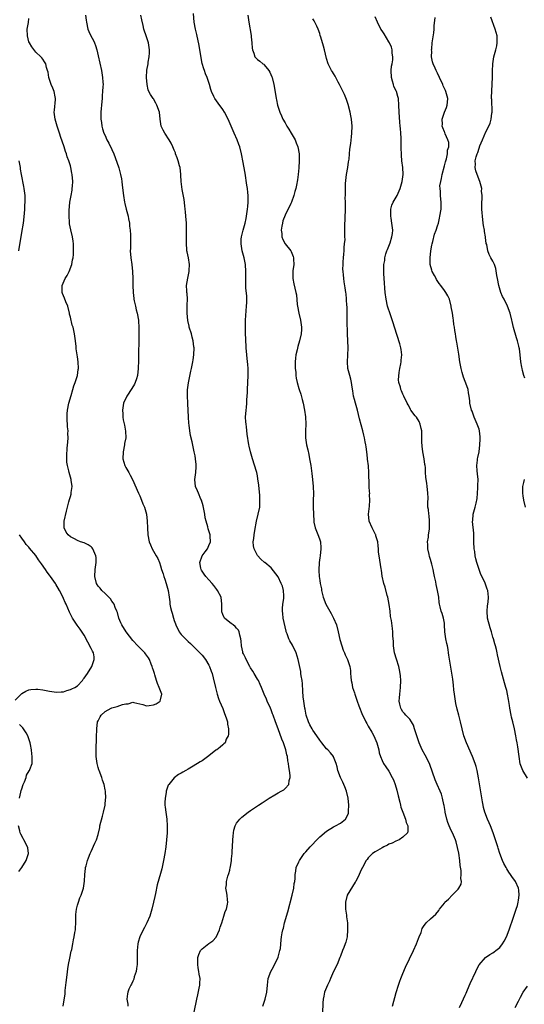
# Model space of a CAD drawing. Units: inches. Extents: x 2616000 to 2619000, y 1482000 to 1485000.
# Drawn here: x 2618128 to 2618274, y 1482368 to 1482652 of the extents above; entities that cross this region are included whole.
import ezdxf

# ---------------------------------------------------------------- set-up
doc = ezdxf.new("R2010")
doc.units = ezdxf.units.IN
doc.header["$MEASUREMENT"] = 0
doc.layers.add('LD26161482_10ft', color=120, linetype='Continuous')

msp = doc.modelspace()

# ---------------------------------------------------------------- linework, layer by layer
at = {"layer": 'LD26161482_10ft'}
for points, elevation in [([(2618198.6, 1482367), (2618199, 1482368.18), (2618199.26, 1482369), (2618199.68, 1482371), (2618199.88, 1482373), (2618200.15, 1482375), (2618200.86, 1482377), (2618201.65, 1482378.35), (2618201.98, 1482379), (2618202.98, 1482381), (2618203, 1482381.08), (2618203.37, 1482382.63), (2618203.5, 1482383), (2618203.63, 1482383.63), (2618203.88, 1482386.12), (2618204, 1482387), (2618204.18, 1482388.18), (2618204.36, 1482389), (2618204.51, 1482389.49), (2618204.84, 1482391), (2618205.77, 1482394.23), (2618207.05, 1482399.05), (2618207.51, 1482401), (2618207.62, 1482402.38), (2618207.77, 1482403), (2618207.86, 1482403.86), (2618207.87, 1482405), (2618208.08, 1482405.92), (2618208.24, 1482407), (2618209, 1482408.61), (2618209.15, 1482409), (2618210.52, 1482411), (2618211, 1482411.54), (2618212.23, 1482413), (2618212.6, 1482413.4), (2618214.16, 1482415), (2618215, 1482415.83), (2618217, 1482417.5), (2618219, 1482418.72), (2618219.58, 1482419), (2618221, 1482419.77), (2618222.43, 1482421), (2618223, 1482422.06), (2618223.27, 1482422.73), (2618223.32, 1482423), (2618223.31, 1482423.31), (2618223.39, 1482425), (2618223.18, 1482427), (2618222.73, 1482429), (2618222.26, 1482430.26), (2618221.94, 1482431), (2618221.64, 1482431.64), (2618220.96, 1482433), (2618220.27, 1482435), (2618220.05, 1482436.05), (2618219.75, 1482437), (2618219, 1482438.92), (2618218.96, 1482439), (2618218.14, 1482440.14), (2618217.3, 1482441), (2618217, 1482441.28), (2618215.63, 1482443), (2618215, 1482443.76), (2618214.18, 1482445), (2618213, 1482446.68), (2618212.8, 1482447), (2618212.17, 1482448.17), (2618211.77, 1482449), (2618211.11, 1482451), (2618210.75, 1482452.75), (2618210.68, 1482453), (2618210.38, 1482455), (2618210.26, 1482456.26), (2618210.13, 1482457.87), (2618210.02, 1482460.02), (2618209.88, 1482461), (2618209.64, 1482462.36), (2618209.59, 1482463), (2618209.53, 1482463.53), (2618208.77, 1482467), (2618208.16, 1482469), (2618207.14, 1482471.14), (2618206.39, 1482472.39), (2618206.09, 1482473), (2618205.57, 1482474.43), (2618205.34, 1482475), (2618205.26, 1482475.26), (2618204.46, 1482479), (2618204.32, 1482480.32), (2618204.21, 1482481), (2618204.24, 1482481.76), (2618204.38, 1482483), (2618204.64, 1482484.64), (2618204.67, 1482485), (2618204.62, 1482485.38), (2618204.53, 1482487), (2618204.2, 1482488.2), (2618203.88, 1482489), (2618203, 1482490.89), (2618201, 1482493.45), (2618199.13, 1482495), (2618199.05, 1482495.05), (2618197.97, 1482495.97), (2618197, 1482497.1), (2618196.06, 1482499), (2618195.85, 1482499.85), (2618195.82, 1482501), (2618195.99, 1482502.01), (2618196.03, 1482503), (2618196.23, 1482504.23), (2618196.77, 1482507), (2618197.25, 1482509), (2618197.66, 1482511), (2618197.67, 1482511.67), (2618197.74, 1482513), (2618197.66, 1482514.34), (2618197.39, 1482517.39), (2618197.17, 1482519.17), (2618197, 1482520.07), (2618196.8, 1482521), (2618196.73, 1482521.27), (2618195.58, 1482525), (2618194.99, 1482527), (2618194.62, 1482528.62), (2618194.55, 1482529), (2618194.07, 1482532.07), (2618193.82, 1482534.18), (2618193.71, 1482535), (2618193.66, 1482535.66), (2618193.6, 1482537), (2618193.71, 1482539), (2618193.82, 1482539.82), (2618193.92, 1482541), (2618193.97, 1482542.03), (2618194.09, 1482543), (2618194.15, 1482544.15), (2618194.17, 1482545), (2618194.27, 1482547), (2618194.38, 1482549), (2618194.35, 1482551), (2618194.2, 1482552.2), (2618194.05, 1482553.95), (2618193.9, 1482555), (2618193.75, 1482557), (2618193.62, 1482559.62), (2618193.57, 1482561), (2618193.56, 1482562.44), (2618193.53, 1482563), (2618193.59, 1482565), (2618193.89, 1482569), (2618193.9, 1482570.1), (2618193.95, 1482571), (2618193.92, 1482571.92), (2618193.69, 1482574.31), (2618193.65, 1482575), (2618193.63, 1482577), (2618193.69, 1482579), (2618193.55, 1482581), (2618193.14, 1482583), (2618192.62, 1482585), (2618192.28, 1482587), (2618192.34, 1482588.34), (2618192.4, 1482589), (2618192.87, 1482591), (2618193.42, 1482593), (2618193.71, 1482594.29), (2618193.85, 1482595), (2618194.16, 1482597), (2618194.2, 1482597.8), (2618194.33, 1482599), (2618194.34, 1482600.34), (2618194.31, 1482601), (2618194.21, 1482601.79), (2618194.11, 1482603), (2618193.98, 1482603.98), (2618193.42, 1482607.42), (2618192.82, 1482611), (2618192.52, 1482612.52), (2618192.43, 1482613), (2618191.89, 1482615), (2618191.65, 1482615.65), (2618191.16, 1482617), (2618190.32, 1482619), (2618189.44, 1482621), (2618188.52, 1482623), (2618187.47, 1482625), (2618187, 1482625.74), (2618185.63, 1482627.63), (2618184.69, 1482629), (2618184.44, 1482629.56), (2618183.74, 1482631), (2618183.53, 1482631.53), (2618183.15, 1482633), (2618182.51, 1482635), (2618182.05, 1482636.05), (2618181.73, 1482637), (2618181.52, 1482637.52), (2618181.07, 1482639.07), (2618180.74, 1482640.74), (2618180.64, 1482641.36), (2618180.42, 1482643), (2618180.22, 1482644.22), (2618179.46, 1482647.46), (2618179.13, 1482649), (2618178.78, 1482651), (2618178.53, 1482653.47)], 8530), ([(2618140.86, 1482367), (2618141.44, 1482370.56), (2618141.51, 1482371.51), (2618141.71, 1482373), (2618141.78, 1482373.78), (2618142.05, 1482376.05), (2618142.26, 1482377.74), (2618142.47, 1482379), (2618142.83, 1482380.83), (2618143.19, 1482382.81), (2618143.27, 1482383), (2618143.36, 1482383.36), (2618143.68, 1482385), (2618143.92, 1482386.08), (2618144.1, 1482387), (2618144.27, 1482388.27), (2618144.43, 1482389), (2618144.5, 1482389.5), (2618144.55, 1482391), (2618144.55, 1482392.55), (2618144.58, 1482393.42), (2618144.73, 1482395), (2618145, 1482396.09), (2618145.3, 1482397), (2618145.75, 1482398.25), (2618146.15, 1482399), (2618146.79, 1482401), (2618147.06, 1482403.06), (2618147.14, 1482405), (2618147.33, 1482406.67), (2618147.39, 1482407), (2618147.53, 1482407.53), (2618147.95, 1482409), (2618148.25, 1482409.75), (2618148.69, 1482411), (2618149, 1482411.66), (2618150.03, 1482414.03), (2618150.49, 1482415), (2618151, 1482416.51), (2618151.47, 1482418.53), (2618151.54, 1482419), (2618152.22, 1482421.78), (2618152.58, 1482423), (2618153.02, 1482425), (2618153.17, 1482426.83), (2618153.2, 1482427), (2618153.09, 1482429), (2618153, 1482429.39), (2618152.7, 1482431), (2618152.25, 1482432.24), (2618152.06, 1482433), (2618151.28, 1482435), (2618151.22, 1482435.22), (2618151, 1482435.87), (2618150.68, 1482437), (2618150.46, 1482439), (2618150.47, 1482441), (2618150.53, 1482444.53), (2618150.59, 1482447), (2618150.84, 1482449), (2618151, 1482449.37), (2618151.55, 1482450.45), (2618151.88, 1482451), (2618153, 1482452.04), (2618154.75, 1482453), (2618154.92, 1482453.08), (2618155, 1482453.11), (2618156.53, 1482453.47), (2618158.05, 1482454.05), (2618159, 1482454.25), (2618159.71, 1482454.29), (2618161, 1482454.72), (2618161.35, 1482454.65), (2618163, 1482454.23), (2618163.94, 1482454.06), (2618165, 1482453.69), (2618165.75, 1482453.75), (2618167, 1482453.91), (2618167.77, 1482454.23), (2618168.87, 1482455), (2618169, 1482455.37), (2618169.37, 1482457), (2618169, 1482458), (2618168.67, 1482459), (2618168.11, 1482460.11), (2618167.88, 1482461), (2618167.42, 1482462.58), (2618167.27, 1482463), (2618167, 1482463.91), (2618166.67, 1482464.67), (2618166.59, 1482465), (2618166.35, 1482465.65), (2618165.79, 1482467), (2618165.51, 1482467.51), (2618165, 1482468.3), (2618164.7, 1482468.7), (2618164.52, 1482469), (2618163, 1482470.43), (2618162.5, 1482471), (2618161, 1482472.56), (2618159.13, 1482475), (2618157.8, 1482477), (2618157.58, 1482477.58), (2618156.98, 1482479), (2618156.57, 1482480.57), (2618156.43, 1482481), (2618155.95, 1482482.05), (2618155.59, 1482483), (2618155.39, 1482483.39), (2618155, 1482483.87), (2618154.55, 1482484.55), (2618153, 1482486.11), (2618152.03, 1482487), (2618151.59, 1482487.59), (2618151, 1482488.25), (2618150.53, 1482489), (2618150.03, 1482491), (2618150.12, 1482493), (2618150.32, 1482494.32), (2618150.39, 1482495), (2618150.44, 1482496.44), (2618150.36, 1482497), (2618149.74, 1482498.26), (2618149.48, 1482499), (2618149.28, 1482499.28), (2618149, 1482499.53), (2618148.13, 1482500.13), (2618147, 1482500.67), (2618145.92, 1482501), (2618145, 1482501.36), (2618144.16, 1482501.84), (2618143, 1482502.43), (2618142.31, 1482503), (2618141.79, 1482503.79), (2618141.17, 1482505), (2618141.17, 1482506.83), (2618141.16, 1482507), (2618141.84, 1482509.84), (2618142.58, 1482512.58), (2618142.78, 1482513.22), (2618143, 1482514.08), (2618143.22, 1482514.78), (2618143.24, 1482515), (2618143.24, 1482515.24), (2618143.46, 1482517), (2618143.24, 1482518.76), (2618143.19, 1482519), (2618143, 1482519.71), (2618142.62, 1482521), (2618142.52, 1482521.48), (2618142.15, 1482523), (2618142.01, 1482524.01), (2618141.95, 1482525.95), (2618142.06, 1482528.06), (2618142.25, 1482529.75), (2618142.32, 1482531), (2618142.28, 1482532.28), (2618142.32, 1482533), (2618142.2, 1482534.2), (2618142.18, 1482535), (2618142.06, 1482536.06), (2618142.03, 1482537), (2618142.1, 1482537.9), (2618142.11, 1482539), (2618142.54, 1482541), (2618143.23, 1482543.23), (2618143.73, 1482545), (2618143.96, 1482546.04), (2618144.38, 1482547), (2618145.04, 1482549), (2618145.28, 1482550.72), (2618145.33, 1482551), (2618145.2, 1482553), (2618145, 1482554.37), (2618144.7, 1482556.7), (2618144.64, 1482557.36), (2618144.47, 1482559), (2618144.2, 1482561), (2618143.99, 1482562.01), (2618143.75, 1482563), (2618143.55, 1482563.55), (2618143, 1482565.81), (2618142.74, 1482566.74), (2618142.69, 1482567), (2618142.21, 1482569), (2618141.72, 1482570.28), (2618141.33, 1482571.33), (2618140.71, 1482572.71), (2618140.61, 1482573), (2618140.62, 1482573.38), (2618140.57, 1482575), (2618141.51, 1482577), (2618142.09, 1482577.91), (2618142.63, 1482579), (2618143.41, 1482581), (2618143.63, 1482582.37), (2618143.78, 1482583), (2618143.91, 1482583.91), (2618143.93, 1482585), (2618143.87, 1482586.13), (2618143.93, 1482587), (2618143.83, 1482587.83), (2618143.63, 1482589), (2618143.07, 1482591.07), (2618142.74, 1482592.74), (2618142.72, 1482593), (2618142.73, 1482593.27), (2618142.59, 1482595), (2618142.59, 1482596.59), (2618142.83, 1482599), (2618143, 1482600.02), (2618143.21, 1482601), (2618143.46, 1482602.54), (2618143.55, 1482603), (2618143.62, 1482603.62), (2618143.66, 1482605), (2618143.53, 1482607), (2618143.41, 1482607.41), (2618143.16, 1482609), (2618143, 1482609.48), (2618142.57, 1482611), (2618142.1, 1482612.1), (2618141.88, 1482613), (2618141.62, 1482613.62), (2618141.19, 1482615), (2618140.61, 1482616.61), (2618140.25, 1482617.75), (2618139.81, 1482619), (2618139.13, 1482621), (2618138.55, 1482623), (2618138.35, 1482625), (2618138.39, 1482625.61), (2618138.66, 1482628.66), (2618138.66, 1482629), (2618138.57, 1482629.43), (2618138.32, 1482631), (2618137.94, 1482631.94), (2618137.48, 1482633), (2618137, 1482634.4), (2618136.77, 1482635), (2618136.53, 1482636.53), (2618136.4, 1482637), (2618136.12, 1482637.88), (2618135.87, 1482639), (2618135.56, 1482639.56), (2618135, 1482640.36), (2618134.71, 1482640.71), (2618134.42, 1482641), (2618133, 1482642.3), (2618131.83, 1482643.83), (2618131.14, 1482645), (2618131, 1482645.33), (2618130.56, 1482647), (2618130.55, 1482649), (2618130.87, 1482650.87), (2618131, 1482652.07)], 8500), ([(2618147.34, 1482653), (2618147.57, 1482651.57), (2618147.64, 1482651), (2618148.04, 1482649), (2618148.3, 1482648.3), (2618148.9, 1482647), (2618149.66, 1482645.66), (2618149.94, 1482645), (2618150.24, 1482644.24), (2618150.6, 1482643), (2618151, 1482641.3), (2618151.97, 1482637), (2618152.31, 1482635), (2618152.36, 1482633.64), (2618152.41, 1482633), (2618152.4, 1482632.4), (2618152.31, 1482631), (2618152.21, 1482629.8), (2618152.17, 1482629), (2618152.1, 1482628.1), (2618151.82, 1482625), (2618151.78, 1482623.78), (2618151.81, 1482623), (2618152, 1482622), (2618152.08, 1482621), (2618152.22, 1482620.22), (2618152.65, 1482619), (2618153, 1482618.25), (2618153.56, 1482617), (2618154.08, 1482616.08), (2618155, 1482614.23), (2618155.54, 1482613), (2618155.96, 1482611.96), (2618156.96, 1482608.96), (2618157.39, 1482607.39), (2618157.48, 1482607), (2618157.74, 1482605.74), (2618157.86, 1482605), (2618157.99, 1482603.99), (2618158.29, 1482601), (2618158.6, 1482599), (2618158.67, 1482598.67), (2618159.1, 1482597), (2618159.64, 1482595), (2618159.8, 1482594.2), (2618160.02, 1482593), (2618160.08, 1482592.08), (2618160.25, 1482591), (2618160.39, 1482589.61), (2618160.38, 1482589), (2618160.33, 1482588.33), (2618160.35, 1482587), (2618160.32, 1482585.68), (2618160.29, 1482585), (2618160.47, 1482583), (2618160.78, 1482581), (2618160.97, 1482579), (2618161.01, 1482577), (2618161.01, 1482575), (2618161.08, 1482573), (2618161.28, 1482571.28), (2618161.33, 1482571), (2618161.45, 1482570.55), (2618161.78, 1482569), (2618162.01, 1482568.01), (2618162.3, 1482567), (2618162.63, 1482565), (2618162.66, 1482564.66), (2618162.74, 1482563), (2618162.75, 1482561), (2618162.63, 1482553.37), (2618162.58, 1482551), (2618162.37, 1482549), (2618162.04, 1482548.04), (2618161.71, 1482547), (2618161.47, 1482546.53), (2618160.72, 1482545.28), (2618159.27, 1482543), (2618158.36, 1482541), (2618158.01, 1482539), (2618158.09, 1482537.91), (2618158.13, 1482537), (2618158.26, 1482536.26), (2618158.63, 1482534.63), (2618158.95, 1482532.95), (2618158.96, 1482531), (2618158.66, 1482529.34), (2618158.63, 1482529), (2618158.21, 1482527), (2618158.16, 1482525), (2618158.75, 1482523), (2618159, 1482522.46), (2618159.86, 1482521), (2618160.24, 1482520.24), (2618160.97, 1482519), (2618162.64, 1482515), (2618163, 1482514.27), (2618163.54, 1482513), (2618163.95, 1482511.95), (2618164.39, 1482511), (2618164.94, 1482508.94), (2618165.12, 1482507), (2618165.23, 1482505), (2618165.38, 1482503), (2618165.77, 1482501), (2618166.13, 1482500.13), (2618166.63, 1482499), (2618167.79, 1482497), (2618168.21, 1482496.21), (2618168.68, 1482495), (2618169, 1482494.07), (2618169.32, 1482493), (2618169.74, 1482491.74), (2618169.97, 1482491), (2618170.25, 1482490.25), (2618170.66, 1482489), (2618171.2, 1482487), (2618171.51, 1482485), (2618171.69, 1482483.69), (2618171.75, 1482483), (2618171.94, 1482482.06), (2618172.18, 1482481), (2618172.38, 1482480.38), (2618172.77, 1482479), (2618173, 1482478.27), (2618173.35, 1482477.35), (2618173.46, 1482477), (2618174.45, 1482475), (2618175, 1482474.24), (2618176.22, 1482473), (2618176.62, 1482472.62), (2618177, 1482472.23), (2618177.68, 1482471.68), (2618178.38, 1482471), (2618180.34, 1482469), (2618180.64, 1482468.64), (2618181, 1482468.29), (2618182, 1482467), (2618183, 1482465.39), (2618183.19, 1482465), (2618183.65, 1482463.65), (2618183.9, 1482463), (2618184.21, 1482461.79), (2618184.87, 1482459), (2618185.4, 1482457), (2618185.79, 1482455.79), (2618186.1, 1482455), (2618187, 1482452.86), (2618187.5, 1482451.5), (2618187.71, 1482451), (2618188.06, 1482449.94), (2618188.32, 1482449), (2618188.34, 1482448.34), (2618188.61, 1482447), (2618188.63, 1482445.37), (2618188.54, 1482445), (2618188.02, 1482444.02), (2618187.66, 1482443), (2618187.34, 1482442.66), (2618187, 1482442.43), (2618186.23, 1482441.77), (2618185.25, 1482441), (2618185, 1482440.83), (2618183, 1482439.23), (2618181, 1482437.8), (2618180.48, 1482437.52), (2618179.71, 1482437), (2618177.94, 1482435.94), (2618177, 1482435.41), (2618176.3, 1482435), (2618175.45, 1482434.55), (2618175, 1482434.23), (2618174.19, 1482433.81), (2618173, 1482432.85), (2618171.42, 1482431), (2618171.26, 1482430.74), (2618170.67, 1482429), (2618170.62, 1482428.62), (2618170.32, 1482427), (2618170.28, 1482425.72), (2618170.29, 1482425), (2618170.38, 1482424.38), (2618170.52, 1482423), (2618170.82, 1482421), (2618170.98, 1482419), (2618170.95, 1482417.05), (2618170.79, 1482415), (2618170.57, 1482413), (2618170.27, 1482411), (2618169.9, 1482409), (2618169.57, 1482407.57), (2618169.37, 1482406.63), (2618169, 1482405.27), (2618168.03, 1482401.97), (2618167.54, 1482399.54), (2618167.33, 1482398.67), (2618166.96, 1482396.96), (2618166.48, 1482395), (2618165.9, 1482393), (2618165.08, 1482391), (2618164.35, 1482389.65), (2618163.98, 1482389), (2618163.03, 1482387), (2618162.59, 1482385.41), (2618162.44, 1482385), (2618162.25, 1482383), (2618162.26, 1482381.74), (2618162.3, 1482381), (2618162.3, 1482380.31), (2618162.28, 1482379), (2618162.13, 1482377.87), (2618161.97, 1482377), (2618161.43, 1482375.43), (2618161.27, 1482374.73), (2618161, 1482374.2), (2618160.66, 1482373.34), (2618160.42, 1482373), (2618159.9, 1482371.9), (2618159.54, 1482371), (2618159.45, 1482370.55), (2618159.28, 1482369), (2618159.57, 1482367.57), (2618159.58, 1482367)], 8510), ([(2618178.74, 1482365.26), (2618179.49, 1482369), (2618179.77, 1482370.23), (2618180.16, 1482372.16), (2618180.35, 1482373), (2618180.42, 1482373.58), (2618180.44, 1482375), (2618180.19, 1482376.19), (2618180.12, 1482377), (2618179.94, 1482378.06), (2618179.76, 1482379), (2618179.79, 1482379.79), (2618179.78, 1482381), (2618180.06, 1482381.94), (2618180.59, 1482383), (2618181, 1482383.52), (2618183, 1482385.08), (2618184.13, 1482385.87), (2618185.08, 1482386.92), (2618186.03, 1482389), (2618186.24, 1482389.76), (2618186.68, 1482391), (2618187.35, 1482393), (2618187.73, 1482394.27), (2618188.04, 1482395), (2618188.39, 1482396.39), (2618188.48, 1482397), (2618188.36, 1482397.64), (2618188.31, 1482399), (2618188.12, 1482400.12), (2618187.92, 1482401), (2618188.03, 1482401.97), (2618188.08, 1482403), (2618188.49, 1482404.49), (2618188.74, 1482405.26), (2618189, 1482406.25), (2618189.17, 1482407), (2618189.19, 1482407.19), (2618189.49, 1482409), (2618189.52, 1482409.52), (2618189.68, 1482411), (2618189.71, 1482411.71), (2618189.8, 1482413), (2618189.92, 1482415), (2618190.04, 1482416.04), (2618190.11, 1482417), (2618190.22, 1482417.78), (2618190.59, 1482419), (2618191, 1482419.78), (2618191.89, 1482421), (2618192.46, 1482421.54), (2618194.38, 1482423), (2618195, 1482423.41), (2618197.29, 1482425), (2618198.34, 1482425.66), (2618199, 1482426.1), (2618199.55, 1482426.45), (2618200.35, 1482427), (2618201.99, 1482427.99), (2618203, 1482428.56), (2618203.87, 1482429), (2618204.59, 1482429.41), (2618205, 1482429.84), (2618206.03, 1482431), (2618206.14, 1482432.14), (2618206.42, 1482433), (2618206.45, 1482433.55), (2618206.26, 1482435), (2618206.06, 1482436.06), (2618205.99, 1482437), (2618205.83, 1482437.83), (2618205.71, 1482439), (2618205.53, 1482439.53), (2618205.24, 1482441), (2618204.51, 1482443), (2618204.04, 1482444.04), (2618203, 1482446.98), (2618202.25, 1482449), (2618201.56, 1482451), (2618201.4, 1482451.4), (2618201, 1482452.47), (2618200.79, 1482453), (2618199.84, 1482455), (2618199.58, 1482455.58), (2618198.92, 1482457), (2618198.16, 1482459), (2618197.81, 1482459.81), (2618197.28, 1482461), (2618197, 1482461.41), (2618196.09, 1482463), (2618195.65, 1482463.65), (2618195, 1482464.63), (2618194.87, 1482464.87), (2618194.81, 1482465), (2618193.74, 1482467), (2618193.54, 1482467.54), (2618193, 1482468.63), (2618192.83, 1482469), (2618192.76, 1482469.24), (2618192.36, 1482471), (2618192.34, 1482472.34), (2618192.22, 1482473), (2618191.9, 1482474.1), (2618191.77, 1482475), (2618191.51, 1482475.51), (2618191, 1482476.08), (2618190.59, 1482476.59), (2618190.04, 1482477), (2618189.46, 1482477.46), (2618189, 1482477.75), (2618187.52, 1482479), (2618187.32, 1482479.32), (2618187, 1482480.07), (2618186.76, 1482480.76), (2618186.71, 1482481), (2618186.76, 1482483), (2618186.53, 1482485), (2618185.48, 1482487), (2618185.28, 1482487.28), (2618185, 1482487.62), (2618184.41, 1482488.41), (2618183.92, 1482489), (2618183, 1482490.08), (2618182.09, 1482491), (2618181.63, 1482491.63), (2618180.81, 1482492.81), (2618180.72, 1482493), (2618180.64, 1482493.36), (2618180.34, 1482495), (2618181.09, 1482497), (2618181.87, 1482498.13), (2618182.55, 1482499), (2618183, 1482499.95), (2618183.41, 1482501), (2618183.34, 1482502.66), (2618183.35, 1482503), (2618183, 1482504.18), (2618182.8, 1482504.8), (2618182.65, 1482505.35), (2618182.16, 1482507), (2618181.95, 1482507.95), (2618181.79, 1482509), (2618181.36, 1482511.36), (2618180.86, 1482513), (2618180.71, 1482513.29), (2618179.95, 1482515), (2618179.71, 1482515.71), (2618179.11, 1482517), (2618178.95, 1482519), (2618179.22, 1482521), (2618179.34, 1482522.66), (2618179.33, 1482523), (2618179.29, 1482523.29), (2618179.15, 1482525), (2618179, 1482525.85), (2618178.77, 1482527), (2618178.43, 1482528.43), (2618178.14, 1482529.86), (2618177.72, 1482531.72), (2618177.52, 1482533), (2618177.31, 1482534.69), (2618177.23, 1482535.23), (2618177.07, 1482537), (2618176.88, 1482540.88), (2618176.88, 1482541.12), (2618176.8, 1482543), (2618176.85, 1482544.85), (2618177.09, 1482546.91), (2618177.77, 1482550.23), (2618177.94, 1482551), (2618178.34, 1482553), (2618178.43, 1482553.57), (2618178.63, 1482555), (2618178.7, 1482557), (2618178.67, 1482557.33), (2618178.44, 1482559), (2618178.12, 1482560.12), (2618177.92, 1482561), (2618177.34, 1482563), (2618177.29, 1482563.29), (2618176.88, 1482564.88), (2618176.67, 1482567), (2618176.74, 1482569), (2618176.73, 1482569.27), (2618176.8, 1482571), (2618176.72, 1482572.72), (2618176.66, 1482573), (2618176.6, 1482573.4), (2618176.56, 1482575), (2618176.9, 1482577.1), (2618177.3, 1482579), (2618177.33, 1482579.33), (2618177.39, 1482581), (2618177.07, 1482583), (2618176.68, 1482584.68), (2618176.64, 1482585), (2618176.64, 1482585.36), (2618176.49, 1482587), (2618176.49, 1482588.49), (2618176.56, 1482589.44), (2618176.57, 1482591), (2618176.51, 1482592.51), (2618176.51, 1482593), (2618176.37, 1482595), (2618176.26, 1482596.26), (2618176.17, 1482597), (2618176.04, 1482597.97), (2618175.83, 1482599.83), (2618175.28, 1482602.72), (2618174.96, 1482604.96), (2618174.84, 1482606.84), (2618174.85, 1482607), (2618174.66, 1482609), (2618174.51, 1482609.49), (2618174.13, 1482611), (2618173.86, 1482611.86), (2618173.39, 1482613), (2618173.31, 1482613.31), (2618173, 1482614.06), (2618172.59, 1482615), (2618172.09, 1482616.09), (2618171.55, 1482617), (2618170.25, 1482619), (2618169.8, 1482619.8), (2618169.24, 1482621), (2618169, 1482622.32), (2618168.89, 1482623), (2618168.69, 1482625), (2618168, 1482627), (2618167.62, 1482627.62), (2618167, 1482628.83), (2618166.87, 1482629), (2618166.1, 1482630.1), (2618165.64, 1482631), (2618165.46, 1482631.46), (2618165.13, 1482633), (2618164.98, 1482635), (2618165.1, 1482637.1), (2618165.42, 1482639), (2618165.45, 1482639.45), (2618165.74, 1482641), (2618165.85, 1482642.15), (2618165.84, 1482643), (2618165.72, 1482643.72), (2618165.56, 1482645), (2618165, 1482646.73), (2618164.23, 1482649), (2618163.97, 1482650.03), (2618163.65, 1482651.65), (2618163.33, 1482653)], 8520), ([(2618194.24, 1482653), (2618194.5, 1482651), (2618195.16, 1482647.16), (2618195.24, 1482646.76), (2618195.4, 1482645), (2618195.45, 1482643.45), (2618195.54, 1482643), (2618195.94, 1482642.06), (2618196.28, 1482641), (2618196.62, 1482640.62), (2618197, 1482640.25), (2618197.73, 1482639.73), (2618198.56, 1482639), (2618198.83, 1482638.83), (2618199, 1482638.65), (2618200.34, 1482637), (2618200.6, 1482636.6), (2618201.17, 1482635.17), (2618201.22, 1482635), (2618201.71, 1482633), (2618201.91, 1482631.91), (2618202.43, 1482629), (2618202.54, 1482628.54), (2618202.83, 1482627), (2618203.45, 1482625), (2618203.97, 1482623.97), (2618204.37, 1482623), (2618205, 1482621.89), (2618205.35, 1482621.35), (2618205.53, 1482621), (2618206.12, 1482620.12), (2618206.76, 1482619), (2618207.87, 1482617), (2618208.18, 1482616.18), (2618208.65, 1482615), (2618209.02, 1482613), (2618209.07, 1482611), (2618208.95, 1482608.95), (2618208.77, 1482607), (2618208.54, 1482605.46), (2618208.49, 1482605), (2618208.39, 1482604.39), (2618208.1, 1482603), (2618207.84, 1482602.16), (2618207.56, 1482601), (2618206.8, 1482599), (2618206.65, 1482598.65), (2618205, 1482595.29), (2618204.35, 1482593.65), (2618204.21, 1482593), (2618204.08, 1482592.08), (2618203.89, 1482591), (2618204.01, 1482589.99), (2618204.05, 1482589), (2618204.3, 1482588.3), (2618205.03, 1482587.03), (2618206.64, 1482585), (2618206.76, 1482584.76), (2618207.32, 1482583.32), (2618207.42, 1482583), (2618207.46, 1482582.54), (2618207.49, 1482581), (2618207.26, 1482579.26), (2618207.24, 1482579), (2618207.26, 1482578.74), (2618207.2, 1482577), (2618207.48, 1482575.48), (2618208.12, 1482573), (2618208.25, 1482572.25), (2618208.49, 1482569.51), (2618208.57, 1482569), (2618208.97, 1482567), (2618209.46, 1482565), (2618209.61, 1482563.61), (2618209.75, 1482563), (2618209.74, 1482562.26), (2618209.62, 1482561), (2618209.14, 1482559), (2618208.64, 1482557.36), (2618208.45, 1482556.45), (2618208.09, 1482555), (2618207.96, 1482554.04), (2618207.86, 1482553), (2618207.87, 1482551.87), (2618207.9, 1482551), (2618208.07, 1482549.93), (2618208.12, 1482549), (2618208.22, 1482548.22), (2618208.51, 1482547), (2618209, 1482545.29), (2618209.09, 1482545), (2618209.59, 1482543.59), (2618209.89, 1482542.11), (2618210.18, 1482541), (2618210.57, 1482539), (2618210.9, 1482537.1), (2618211.02, 1482535), (2618210.89, 1482533), (2618210.9, 1482531), (2618211.2, 1482529), (2618211.52, 1482527.52), (2618211.84, 1482526.16), (2618212.08, 1482525), (2618212.46, 1482523), (2618212.76, 1482520.76), (2618212.94, 1482519), (2618213.12, 1482517), (2618213.16, 1482514.84), (2618213.09, 1482513), (2618213.11, 1482511), (2618213.26, 1482507), (2618213.34, 1482506.66), (2618213.68, 1482505), (2618214.67, 1482502.67), (2618215, 1482501.56), (2618215.19, 1482501), (2618215.31, 1482499.31), (2618215.32, 1482499), (2618215.1, 1482497), (2618215, 1482496.43), (2618214.84, 1482495), (2618214.85, 1482494.85), (2618214.74, 1482493), (2618214.77, 1482492.77), (2618214.85, 1482491), (2618215, 1482489.83), (2618215.15, 1482489), (2618215.47, 1482487.47), (2618215.53, 1482487), (2618215.96, 1482485), (2618216.72, 1482483), (2618217.91, 1482481), (2618218.35, 1482480.35), (2618218.98, 1482479), (2618219.81, 1482477), (2618220.36, 1482475), (2618220.84, 1482472.84), (2618221.35, 1482471), (2618221.78, 1482469.78), (2618222.12, 1482469), (2618222.37, 1482468.37), (2618223.02, 1482467), (2618223.68, 1482465), (2618223.85, 1482463.85), (2618223.92, 1482463), (2618223.98, 1482462.02), (2618224.09, 1482461), (2618224.26, 1482460.26), (2618224.48, 1482459), (2618225, 1482457.4), (2618225.11, 1482457), (2618225.8, 1482455), (2618226.3, 1482453.7), (2618226.66, 1482452.66), (2618227, 1482451.92), (2618227.36, 1482451), (2618227.72, 1482450.28), (2618228.31, 1482449), (2618228.56, 1482448.56), (2618229, 1482447.84), (2618230.04, 1482446.04), (2618230.63, 1482445), (2618231.5, 1482443), (2618231.73, 1482442.27), (2618232.04, 1482441), (2618232.12, 1482440.12), (2618232.54, 1482439), (2618233, 1482437.89), (2618233.45, 1482437), (2618234.06, 1482436.06), (2618235, 1482434.79), (2618235.96, 1482433), (2618236.31, 1482432.31), (2618236.78, 1482431), (2618237.29, 1482429.29), (2618237.68, 1482427.68), (2618238.14, 1482425.86), (2618238.32, 1482425), (2618238.46, 1482424.46), (2618238.97, 1482422.97), (2618239.75, 1482421), (2618240, 1482420), (2618240.44, 1482419), (2618240.48, 1482417.52), (2618240.32, 1482417), (2618239, 1482415.72), (2618237.9, 1482415), (2618237, 1482414.6), (2618235.95, 1482414.05), (2618235, 1482413.7), (2618234.54, 1482413.46), (2618233.53, 1482413), (2618233, 1482412.72), (2618232.32, 1482412.32), (2618231, 1482411.53), (2618230.24, 1482411), (2618229, 1482409.77), (2618228.66, 1482409.34), (2618228.44, 1482409), (2618227.36, 1482407), (2618227, 1482406.3), (2618226.43, 1482405), (2618225.42, 1482403), (2618225.27, 1482402.73), (2618224.47, 1482401.53), (2618222.95, 1482399), (2618222.45, 1482397), (2618222.49, 1482395), (2618222.74, 1482393.26), (2618222.75, 1482393), (2618222.74, 1482392.74), (2618222.98, 1482391), (2618223.06, 1482389), (2618222.89, 1482387), (2618222.53, 1482385.47), (2618222.37, 1482385), (2618221.96, 1482383.96), (2618221.62, 1482383), (2618221, 1482381.45), (2618220.85, 1482381), (2618220.01, 1482379), (2618219, 1482377), (2618218.12, 1482375), (2618217.83, 1482374.17), (2618217.25, 1482373), (2618216.41, 1482371), (2618216.14, 1482369.86), (2618215.96, 1482369), (2618215.93, 1482367.93), (2618215.79, 1482365)], 8540), ([(2618236, 1482367), (2618237.08, 1482370.92), (2618237.73, 1482373), (2618238.15, 1482374.15), (2618238.44, 1482375), (2618239, 1482376.42), (2618239.79, 1482378.21), (2618242.06, 1482383), (2618242.97, 1482385), (2618243.52, 1482386.48), (2618243.76, 1482387), (2618244.28, 1482388.27), (2618244.63, 1482389.37), (2618245, 1482390.01), (2618245.77, 1482391), (2618247, 1482392.18), (2618248.51, 1482393.49), (2618249.39, 1482394.61), (2618249.61, 1482395), (2618251, 1482396.75), (2618251.16, 1482397), (2618252.15, 1482397.85), (2618253.26, 1482399), (2618255, 1482400.71), (2618255.22, 1482401), (2618255.81, 1482402.19), (2618255.94, 1482403), (2618255.79, 1482403.79), (2618255.87, 1482405), (2618255.82, 1482406.18), (2618255.58, 1482407.58), (2618255.46, 1482409), (2618255.13, 1482411.13), (2618254.82, 1482412.82), (2618254.42, 1482414.42), (2618254.24, 1482415), (2618253.36, 1482417), (2618253, 1482417.69), (2618252.38, 1482419), (2618252, 1482420), (2618251.67, 1482421), (2618251.21, 1482423), (2618251.19, 1482423.19), (2618250.9, 1482424.9), (2618250.82, 1482425.18), (2618250.46, 1482427), (2618250.13, 1482428.13), (2618249.83, 1482429), (2618248.96, 1482431), (2618248.33, 1482432.33), (2618246.76, 1482436.76), (2618246.16, 1482438.16), (2618245.47, 1482439.47), (2618244.6, 1482441), (2618243.68, 1482443), (2618243.54, 1482443.54), (2618243.02, 1482445), (2618242.39, 1482447), (2618242.04, 1482448.04), (2618241.54, 1482449), (2618241, 1482449.77), (2618239.87, 1482451), (2618239.44, 1482451.44), (2618239, 1482451.98), (2618238.6, 1482452.6), (2618238.39, 1482453), (2618238.11, 1482454.11), (2618237.98, 1482455), (2618238.02, 1482456.02), (2618238.09, 1482457), (2618238.31, 1482459), (2618238.41, 1482461), (2618238.31, 1482462.31), (2618238.27, 1482463), (2618238.03, 1482464.03), (2618237.83, 1482465), (2618237.16, 1482467.16), (2618236.64, 1482469), (2618236.31, 1482471), (2618236.26, 1482472.26), (2618236.12, 1482473.88), (2618236.11, 1482475), (2618236.02, 1482476.02), (2618235.7, 1482478.3), (2618235.48, 1482479.48), (2618235.33, 1482481), (2618235.08, 1482482.92), (2618234.66, 1482485), (2618234.52, 1482485.48), (2618233.91, 1482487.91), (2618233.56, 1482489), (2618233.08, 1482491.08), (2618232.8, 1482492.8), (2618232.76, 1482493.24), (2618232.15, 1482497), (2618232.01, 1482497.99), (2618231.93, 1482499), (2618231.89, 1482499.89), (2618231.74, 1482501), (2618231.24, 1482502.76), (2618231.18, 1482503), (2618231.13, 1482503.13), (2618230.44, 1482504.44), (2618230.12, 1482505), (2618229.28, 1482507), (2618229.11, 1482509), (2618229.34, 1482511.34), (2618229.44, 1482513), (2618229.41, 1482514.59), (2618229.43, 1482515), (2618229.41, 1482515.41), (2618229.32, 1482517), (2618229.29, 1482517.29), (2618229.25, 1482519), (2618229.21, 1482519.21), (2618229.18, 1482521), (2618229.04, 1482522.96), (2618228.83, 1482524.83), (2618228.82, 1482525.18), (2618228.6, 1482527), (2618228.41, 1482528.41), (2618228.33, 1482529), (2618228.15, 1482529.85), (2618227.95, 1482531), (2618227.78, 1482531.78), (2618227.46, 1482533), (2618226.51, 1482536.51), (2618225.88, 1482539), (2618225.71, 1482539.71), (2618225.3, 1482541), (2618225, 1482542.12), (2618224.79, 1482543), (2618224.55, 1482544.55), (2618224.35, 1482545.65), (2618224.17, 1482547), (2618223.98, 1482547.98), (2618223.68, 1482549), (2618223.14, 1482551), (2618223.01, 1482553), (2618223.16, 1482554.84), (2618223.23, 1482557), (2618223.16, 1482559), (2618223.06, 1482561), (2618222.92, 1482564.92), (2618222.89, 1482566.89), (2618222.88, 1482568.88), (2618222.86, 1482569.14), (2618222.77, 1482571), (2618222.59, 1482572.59), (2618222.51, 1482573), (2618222.32, 1482574.32), (2618222.04, 1482576.04), (2618221.94, 1482577), (2618221.89, 1482578.11), (2618221.77, 1482579), (2618221.72, 1482579.72), (2618221.76, 1482581), (2618221.79, 1482581.79), (2618221.88, 1482583), (2618221.99, 1482583.99), (2618222.04, 1482585), (2618222.01, 1482585.99), (2618222.17, 1482587), (2618222.3, 1482588.3), (2618222.25, 1482589), (2618222.26, 1482590.26), (2618222.22, 1482592.22), (2618222.25, 1482593), (2618222.31, 1482593.69), (2618222.34, 1482595), (2618222.41, 1482596.41), (2618222.45, 1482597), (2618222.45, 1482598.45), (2618222.46, 1482599), (2618222.39, 1482600.39), (2618222.4, 1482601), (2618222.44, 1482601.56), (2618222.4, 1482603), (2618222.47, 1482604.47), (2618222.77, 1482607), (2618223.09, 1482609), (2618223.33, 1482610.67), (2618223.46, 1482611.46), (2618223.61, 1482613), (2618223.69, 1482614.31), (2618223.94, 1482615.94), (2618224.14, 1482617.86), (2618224.28, 1482619), (2618224.35, 1482621), (2618224.17, 1482623), (2618224, 1482624), (2618223.8, 1482625), (2618223.23, 1482627.23), (2618222.71, 1482628.71), (2618222.11, 1482630.11), (2618221.49, 1482631.49), (2618220.73, 1482633), (2618220.37, 1482633.63), (2618219.65, 1482635), (2618219.45, 1482635.45), (2618219, 1482636.13), (2618218.67, 1482636.67), (2618218.41, 1482637), (2618217.78, 1482638.22), (2618217.41, 1482639), (2618217, 1482640.48), (2618216.4, 1482643), (2618216.05, 1482644.05), (2618215.34, 1482646.66), (2618215.17, 1482647.17), (2618215, 1482647.75), (2618214.57, 1482649), (2618214.21, 1482649.79), (2618213.62, 1482651), (2618213.37, 1482651.37), (2618213, 1482652)], 8550), ([(2618255.38, 1482366.62), (2618256.05, 1482368.05), (2618257, 1482370.16), (2618257.25, 1482370.75), (2618257.68, 1482371.68), (2618258.49, 1482373.51), (2618260.07, 1482377), (2618260.36, 1482377.64), (2618261.07, 1482378.93), (2618262.88, 1482381), (2618264.14, 1482381.86), (2618265, 1482382.39), (2618265.36, 1482382.64), (2618265.85, 1482383), (2618267, 1482383.95), (2618267.82, 1482385), (2618268.29, 1482385.71), (2618268.94, 1482387), (2618269.71, 1482389), (2618271, 1482392.68), (2618271.77, 1482395), (2618272.08, 1482396.08), (2618272.32, 1482397), (2618272.38, 1482397.62), (2618272.61, 1482399), (2618272.49, 1482400.49), (2618272.43, 1482401), (2618271.55, 1482403), (2618270.45, 1482404.45), (2618270.14, 1482405), (2618269.65, 1482405.65), (2618269, 1482406.66), (2618268.8, 1482407), (2618268.19, 1482408.19), (2618267.8, 1482409), (2618267.02, 1482411), (2618266.55, 1482412.55), (2618266.39, 1482413), (2618265.77, 1482415), (2618265.57, 1482415.57), (2618265.1, 1482417), (2618264.34, 1482419), (2618263.93, 1482419.93), (2618263.42, 1482421), (2618262.64, 1482423), (2618262.31, 1482424.31), (2618262.18, 1482425), (2618262.05, 1482425.95), (2618261.7, 1482427.7), (2618260.87, 1482432.87), (2618260.45, 1482435), (2618260.16, 1482436.16), (2618259.91, 1482437), (2618259.16, 1482439), (2618257.35, 1482443), (2618256.62, 1482445), (2618256.09, 1482447), (2618255.65, 1482449), (2618255.14, 1482451), (2618254.67, 1482452.67), (2618254.31, 1482454.31), (2618254.2, 1482455), (2618253.92, 1482457), (2618253.76, 1482458.24), (2618253.63, 1482459.63), (2618253.41, 1482461.41), (2618253, 1482464.21), (2618252.31, 1482468.31), (2618252.23, 1482469), (2618252.08, 1482469.92), (2618251.86, 1482471), (2618251.69, 1482471.69), (2618251.43, 1482473), (2618251.16, 1482475), (2618251.07, 1482477), (2618251, 1482477.49), (2618250.73, 1482479), (2618250.32, 1482480.32), (2618250.05, 1482481), (2618249.77, 1482482.23), (2618249.58, 1482483), (2618249.5, 1482483.5), (2618249.36, 1482485), (2618249.04, 1482486.96), (2618248.64, 1482488.64), (2618248.51, 1482489.49), (2618248.19, 1482491), (2618247.96, 1482491.96), (2618247.8, 1482493), (2618247.41, 1482494.59), (2618247.2, 1482495.2), (2618247, 1482495.92), (2618246.73, 1482496.73), (2618246.62, 1482497.38), (2618246.25, 1482499), (2618246.21, 1482500.21), (2618246.17, 1482501), (2618246.37, 1482502.37), (2618246.42, 1482503), (2618246.67, 1482504.67), (2618246.69, 1482505), (2618246.66, 1482505.34), (2618246.74, 1482507), (2618246.62, 1482508.62), (2618246.52, 1482509), (2618246.38, 1482510.38), (2618246.26, 1482511), (2618246.21, 1482512.21), (2618246.27, 1482513.73), (2618246.22, 1482515), (2618246.13, 1482516.13), (2618246.01, 1482517), (2618245.95, 1482517.95), (2618245.7, 1482519), (2618245.68, 1482519.68), (2618245.56, 1482521), (2618245.52, 1482522.48), (2618245.44, 1482523), (2618245.35, 1482523.35), (2618245.15, 1482525), (2618244.8, 1482527), (2618244.62, 1482528.62), (2618244.55, 1482529), (2618244.51, 1482529.49), (2618244.49, 1482532.49), (2618244.46, 1482533), (2618244.26, 1482533.74), (2618244, 1482535), (2618243.72, 1482535.72), (2618242.96, 1482536.96), (2618242.59, 1482537.41), (2618241.35, 1482539), (2618241.24, 1482539.24), (2618241, 1482539.64), (2618240.53, 1482540.54), (2618240.27, 1482541), (2618239.32, 1482543), (2618239.2, 1482543.2), (2618239, 1482543.62), (2618238.61, 1482544.61), (2618238.46, 1482545), (2618238.31, 1482545.69), (2618237.88, 1482547), (2618237.75, 1482547.75), (2618237.91, 1482549.91), (2618238.16, 1482551), (2618238.41, 1482552.41), (2618238.54, 1482553), (2618238.55, 1482553.45), (2618238.69, 1482555), (2618238.5, 1482556.5), (2618238.4, 1482557), (2618238.11, 1482558.11), (2618236.64, 1482563), (2618236.24, 1482564.24), (2618235.44, 1482566.56), (2618234.62, 1482569), (2618234.14, 1482571), (2618233.9, 1482573), (2618233.78, 1482574.22), (2618233.73, 1482575.73), (2618233.59, 1482577), (2618233.51, 1482578.49), (2618233.49, 1482579.49), (2618233.56, 1482581), (2618233.77, 1482582.23), (2618233.8, 1482583), (2618234.1, 1482584.1), (2618234.39, 1482585), (2618234.59, 1482585.41), (2618235.17, 1482586.83), (2618235.31, 1482587.31), (2618235.86, 1482589), (2618236, 1482590), (2618236.08, 1482591), (2618235.87, 1482593), (2618235.6, 1482594.4), (2618235.51, 1482595), (2618235.55, 1482595.56), (2618235.51, 1482597), (2618235.84, 1482598.16), (2618236.22, 1482599), (2618237.33, 1482601), (2618238.21, 1482603), (2618238.82, 1482605), (2618239.07, 1482607), (2618238.97, 1482609), (2618238.73, 1482611), (2618238.6, 1482612.6), (2618238.58, 1482613), (2618238.54, 1482614.54), (2618238.51, 1482617.49), (2618238.41, 1482619), (2618238.28, 1482620.28), (2618238.24, 1482621), (2618238.13, 1482622.13), (2618237.96, 1482625), (2618237.89, 1482627), (2618237.73, 1482629), (2618237.54, 1482629.54), (2618237.17, 1482631), (2618237.1, 1482631.1), (2618237, 1482631.33), (2618236.44, 1482632.44), (2618236.28, 1482633), (2618236.05, 1482633.95), (2618235.69, 1482635), (2618235.63, 1482637), (2618235.71, 1482638.29), (2618235.9, 1482639), (2618236.15, 1482640.15), (2618236.14, 1482641), (2618235.95, 1482642.05), (2618235.93, 1482643), (2618235.73, 1482643.73), (2618235.17, 1482645), (2618235, 1482645.31), (2618233.59, 1482647.59), (2618233, 1482648.45), (2618232.68, 1482649), (2618231.7, 1482651), (2618231, 1482652.56)], 8560), ([(2618275, 1482432.75), (2618273.68, 1482435), (2618273.46, 1482435.46), (2618272.93, 1482436.93), (2618272.58, 1482439), (2618272.21, 1482441.79), (2618272.02, 1482443), (2618271.85, 1482443.85), (2618271.67, 1482445), (2618271.27, 1482447), (2618270.78, 1482449), (2618270.41, 1482450.41), (2618270.27, 1482451), (2618269.89, 1482453), (2618269.79, 1482453.79), (2618269.53, 1482455.53), (2618269.25, 1482457), (2618269, 1482458.06), (2618268.74, 1482459), (2618268.34, 1482460.34), (2618267.5, 1482463.5), (2618267.13, 1482465), (2618266.38, 1482468.38), (2618266.27, 1482469), (2618266.05, 1482469.95), (2618265.76, 1482471), (2618265.54, 1482471.54), (2618265.17, 1482473), (2618265, 1482473.49), (2618264.59, 1482475), (2618264.2, 1482476.2), (2618263.5, 1482479), (2618263.34, 1482481), (2618263.48, 1482482.52), (2618263.63, 1482483.63), (2618263.75, 1482485), (2618263.56, 1482487), (2618263.38, 1482487.38), (2618263, 1482488.46), (2618262.65, 1482489.35), (2618261.55, 1482491.55), (2618261.04, 1482493), (2618260.38, 1482495), (2618260.09, 1482496.09), (2618259.93, 1482497), (2618259.76, 1482498.24), (2618259.64, 1482499), (2618259.52, 1482501), (2618259.46, 1482502.54), (2618259.46, 1482503.46), (2618259.14, 1482506.86), (2618259.15, 1482507), (2618259.2, 1482507.2), (2618259.34, 1482509), (2618259.67, 1482510.33), (2618259.93, 1482511), (2618260.14, 1482512.14), (2618260.48, 1482513.52), (2618260.62, 1482516.62), (2618260.68, 1482517), (2618260.7, 1482517.3), (2618260.71, 1482519), (2618260.59, 1482520.59), (2618260.48, 1482521.52), (2618260.41, 1482523), (2618260.61, 1482524.61), (2618260.61, 1482525), (2618260.63, 1482525.37), (2618261, 1482527), (2618261.28, 1482529), (2618261.34, 1482530.66), (2618261.34, 1482531), (2618261.3, 1482531.3), (2618261.14, 1482533), (2618261, 1482533.48), (2618260.5, 1482535), (2618259.64, 1482537), (2618259, 1482538.68), (2618258.86, 1482539), (2618258.37, 1482541), (2618258.33, 1482541.67), (2618258.19, 1482543), (2618257.99, 1482543.99), (2618257.86, 1482545), (2618257.22, 1482546.78), (2618257, 1482547.28), (2618256.51, 1482548.51), (2618256.15, 1482549.85), (2618255.82, 1482551), (2618255.45, 1482553), (2618255.15, 1482555.15), (2618254.88, 1482556.88), (2618254.6, 1482558.6), (2618254.5, 1482559), (2618254.31, 1482560.31), (2618254.17, 1482561), (2618254.05, 1482561.95), (2618253.89, 1482563), (2618253.75, 1482563.75), (2618253.61, 1482565), (2618253.51, 1482565.51), (2618253.31, 1482567), (2618253, 1482568.85), (2618252.97, 1482569), (2618252.47, 1482571), (2618251.98, 1482571.98), (2618251.46, 1482573), (2618251, 1482573.55), (2618249.97, 1482575), (2618249.53, 1482575.52), (2618248.71, 1482576.71), (2618248.58, 1482577), (2618248.14, 1482577.86), (2618247.52, 1482579), (2618247.38, 1482579.38), (2618246.93, 1482581), (2618246.89, 1482583), (2618247.12, 1482585), (2618247.37, 1482586.63), (2618247.46, 1482587), (2618247.67, 1482587.67), (2618248.16, 1482589.84), (2618248.64, 1482591), (2618249, 1482592.19), (2618249.27, 1482593), (2618249.56, 1482594.44), (2618249.72, 1482595), (2618250.04, 1482597), (2618250.1, 1482597.9), (2618250.09, 1482599), (2618249.94, 1482599.94), (2618249.88, 1482601), (2618249.87, 1482602.13), (2618249.74, 1482603), (2618249.72, 1482603.72), (2618249.93, 1482605), (2618250.17, 1482605.83), (2618250.34, 1482607), (2618251, 1482609.54), (2618251.28, 1482610.72), (2618251.57, 1482611.57), (2618251.89, 1482613), (2618251.93, 1482614.07), (2618252.25, 1482615), (2618252.26, 1482616.26), (2618252.04, 1482617), (2618251.23, 1482618.77), (2618251.11, 1482619.11), (2618251, 1482619.35), (2618250.53, 1482620.53), (2618250.36, 1482621), (2618250.41, 1482621.59), (2618250.36, 1482623), (2618251.03, 1482625), (2618251.65, 1482626.35), (2618251.84, 1482627), (2618251.87, 1482627.87), (2618252, 1482629), (2618251.66, 1482630.34), (2618251.45, 1482631), (2618251.29, 1482631.29), (2618250.64, 1482632.64), (2618250.51, 1482633), (2618249.56, 1482635), (2618249, 1482636.26), (2618248.59, 1482637), (2618248.32, 1482637.68), (2618247.73, 1482639), (2618247.56, 1482639.56), (2618247.32, 1482641), (2618247.33, 1482642.67), (2618247.3, 1482643), (2618247.33, 1482643.33), (2618247.51, 1482645), (2618247.96, 1482647.96), (2618248.07, 1482649), (2618248.09, 1482649.91), (2618248.32, 1482652.32)], 8570), ([(2618274.24, 1482548.24), (2618273.99, 1482549), (2618273.57, 1482550.43), (2618273.46, 1482551), (2618273.41, 1482551.41), (2618273.07, 1482553), (2618272.87, 1482555), (2618272.66, 1482556.66), (2618272.64, 1482557), (2618272.54, 1482557.46), (2618272.15, 1482559), (2618271.84, 1482559.84), (2618271, 1482562.88), (2618270.58, 1482564.58), (2618270.49, 1482565), (2618269.96, 1482567), (2618269.25, 1482569), (2618268.27, 1482571), (2618267.81, 1482571.81), (2618267.35, 1482573), (2618266.74, 1482575), (2618266.36, 1482577), (2618266.16, 1482577.84), (2618265.87, 1482579.87), (2618265.43, 1482581), (2618265, 1482581.99), (2618264.42, 1482583), (2618263.96, 1482583.96), (2618263.53, 1482585), (2618263.22, 1482586.78), (2618263.11, 1482587.11), (2618262.87, 1482588.87), (2618262.88, 1482589), (2618262.56, 1482590.56), (2618262.54, 1482591), (2618262.31, 1482592.31), (2618262.23, 1482593), (2618261.99, 1482595), (2618261.93, 1482595.93), (2618261.82, 1482597), (2618261.85, 1482597.85), (2618261.8, 1482599), (2618261.89, 1482599.89), (2618261.88, 1482601), (2618261.76, 1482602.24), (2618261.78, 1482603), (2618261.64, 1482603.64), (2618261.23, 1482605), (2618260.44, 1482607), (2618260.1, 1482608.1), (2618259.88, 1482609), (2618259.98, 1482610.02), (2618259.92, 1482611), (2618260.14, 1482612.14), (2618260.43, 1482613), (2618260.62, 1482613.38), (2618261, 1482614.61), (2618261.27, 1482615.27), (2618262.03, 1482617), (2618263, 1482619.37), (2618263.85, 1482621), (2618264.18, 1482621.82), (2618264.56, 1482623), (2618264.71, 1482624.71), (2618264.76, 1482625), (2618264.66, 1482628.66), (2618264.64, 1482629), (2618264.64, 1482629.36), (2618264.69, 1482631), (2618264.81, 1482633.19), (2618264.87, 1482635), (2618264.89, 1482636.89), (2618264.99, 1482639), (2618265.32, 1482641), (2618265.63, 1482642.37), (2618265.86, 1482643), (2618266.13, 1482644.13), (2618266.28, 1482645), (2618266.21, 1482647), (2618265.97, 1482647.97), (2618265.68, 1482649), (2618264.4, 1482652.4)], 8580), ([(2618128.06, 1482585), (2618129, 1482590.28), (2618129.42, 1482593), (2618129.75, 1482595.75), (2618129.84, 1482597), (2618129.86, 1482598.13), (2618129.93, 1482599), (2618129.93, 1482599.93), (2618129.89, 1482601), (2618129.65, 1482603), (2618129.52, 1482603.52), (2618128.85, 1482607), (2618128.59, 1482608.59), (2618128.54, 1482609), (2618128.19, 1482611)], 8490), ([(2618274.46, 1482511), (2618273.97, 1482513), (2618273.73, 1482514.27), (2618273.61, 1482515), (2618273.64, 1482515.64), (2618273.63, 1482517), (2618273.92, 1482518.08), (2618274.18, 1482519)], 8580), ([(2618127, 1482455.31), (2618128.78, 1482457), (2618129, 1482457.19), (2618130.14, 1482457.86), (2618131, 1482458.27), (2618131.61, 1482458.39), (2618133, 1482458.47), (2618133.57, 1482458.43), (2618135, 1482458.24), (2618137, 1482457.9), (2618138.28, 1482457.72), (2618139, 1482457.63), (2618140.28, 1482457.72), (2618141, 1482457.74), (2618141.93, 1482458.07), (2618143, 1482458.34), (2618143.42, 1482458.58), (2618144.23, 1482459), (2618145, 1482459.48), (2618146.44, 1482461), (2618146.69, 1482461.32), (2618147, 1482461.68), (2618147.93, 1482463), (2618149.21, 1482465), (2618149.9, 1482467), (2618149.81, 1482467.81), (2618149.63, 1482469), (2618149.41, 1482469.41), (2618149, 1482470.26), (2618148.03, 1482472.03), (2618147, 1482474.11), (2618145.8, 1482475.8), (2618144.93, 1482476.93), (2618143.6, 1482479), (2618143.38, 1482479.38), (2618142.73, 1482480.73), (2618141.73, 1482483), (2618141.48, 1482483.48), (2618141, 1482484.64), (2618140.7, 1482485.3), (2618139.84, 1482487), (2618138.78, 1482488.78), (2618138.67, 1482489), (2618137.28, 1482491), (2618137, 1482491.34), (2618136.28, 1482492.28), (2618135.79, 1482493), (2618134.63, 1482494.63), (2618134.4, 1482495), (2618133.82, 1482495.82), (2618133, 1482497.1), (2618131.21, 1482499.21), (2618131, 1482499.49), (2618130.24, 1482500.24), (2618129.71, 1482501), (2618129, 1482502.06), (2618128.32, 1482503)], 8490), ([(2618128.29, 1482427), (2618128.71, 1482428.71), (2618128.8, 1482429.2), (2618129, 1482429.75), (2618129.38, 1482431), (2618129.71, 1482431.71), (2618130.17, 1482433), (2618130.35, 1482433.65), (2618131.11, 1482434.89), (2618131.19, 1482435), (2618131.32, 1482435.32), (2618131.92, 1482437), (2618131.99, 1482439), (2618131.84, 1482439.84), (2618131.72, 1482441), (2618131.46, 1482442.54), (2618131.37, 1482443), (2618131.29, 1482443.29), (2618130.71, 1482445), (2618130.17, 1482445.83), (2618129.46, 1482447), (2618129.27, 1482447.27), (2618128.29, 1482448.29)], 8490), ([(2618128.14, 1482405.86), (2618129, 1482407), (2618130.22, 1482409), (2618130.86, 1482411), (2618130.67, 1482412.67), (2618130.61, 1482413), (2618129.57, 1482415), (2618129.35, 1482415.35), (2618128.64, 1482416.64), (2618128.53, 1482417), (2618128.41, 1482417.59), (2618128, 1482419)], 8490), ([(2618271.45, 1482366.55), (2618272.38, 1482368.38), (2618272.82, 1482369.18), (2618273, 1482369.55), (2618273.77, 1482371), (2618275, 1482372.76)], 8570)]:
    msp.add_lwpolyline(points, dxfattribs=dict(at, elevation=elevation))

doc.saveas('drawing.dxf')
